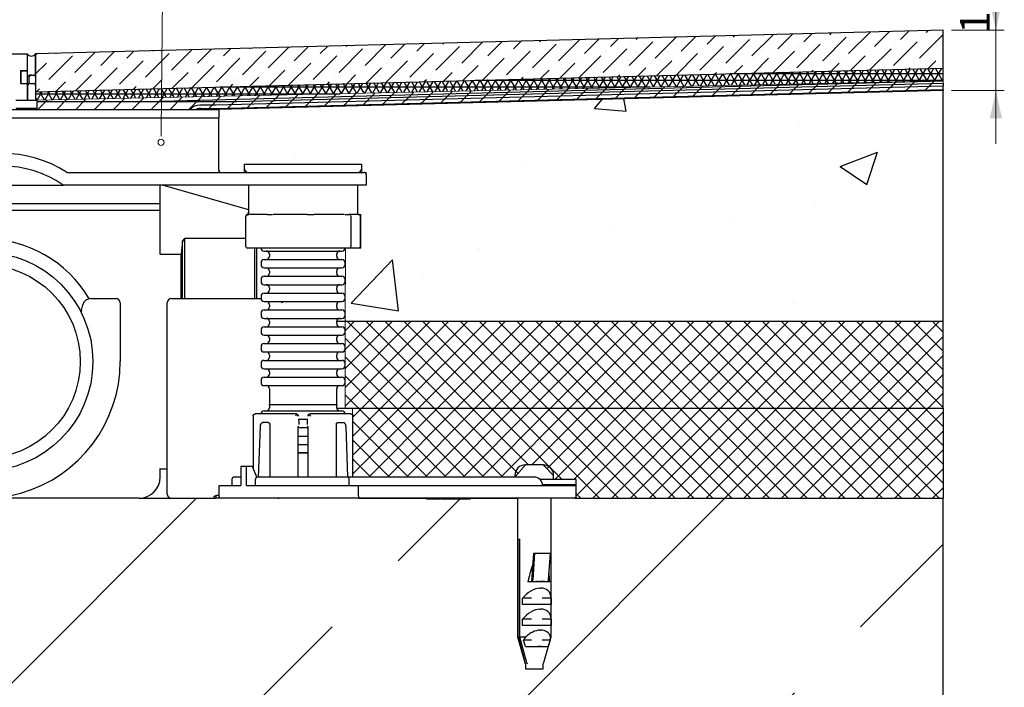
# Model space of a CAD drawing. Units: millimetres. Extents: x 1737 to 8133, y 939 to 5347.
# Drawn here: x 4129 to 6471, y 2842 to 4430 of the extents above; entities that cross this region are included whole.
import ezdxf

# ---------------------------------------------------------------- set-up
doc = ezdxf.new("R2010")
doc.units = ezdxf.units.MM
doc.header["$LTSCALE"] = 7
doc.linetypes.add('SLD-Durchgehend', pattern=[0])
doc.styles.add('SLDTEXTSTYLE0', font='TXT', dxfattribs={"width": 0.605})
doc.styles.add('SLDTEXTSTYLE1', font='TXT', dxfattribs={"width": 0.96})
doc.dimstyles.new('SLDDIMSTYLE0', dxfattribs={"dimtxt": 70, "dimasz": 23.114, "dimexe": 0, "dimexo": 0.0625, "dimgap": 17.5, "dimtad": 1, "dimdec": 0, "dimrnd": 1e-09, "dimzin": 12, "dimdsep": 46, "dimtxsty": 'SLDTEXTSTYLE0', "dimblk1": 'NONE', "dimblk2": 'NONE', "dimsah": 1, "dimcen": 0.09, "dimadec": 0, "dimazin": 3, "dimtfac": 1, "dimtofl": 0, "dimtmove": 0, "dimatfit": 3, "dimldrblk": 'NONE', "dimfxl": 1, "dimfrac": 2, "dimtolj": 1, "dimtzin": 12, "dimarcsym": 0})

# ---------------------------------------------------------------- blocks, each defined once
blk = doc.blocks.new('_D')
at = {"color": 250, "linetype": 'SLD-Durchgehend', "lineweight": 18, "true_color": 0x191924}
for p, q in [((6451.4, 4405.4), (6451.4, 4643.4)), ((6345.7, 4405.4), (6471.4, 4405.4)), ((6451.4, 4262.2), (6451.4, 4405.4)), ((6345.7, 4262.2), (6471.4, 4262.2)), ((6451.4, 4262.2), (6451.4, 4135.2))]:
    blk.add_line(p, q, dxfattribs=at)
for points in [[(6451.4, 4405.4), (6465.8, 4471.5), (6437, 4471.5)], [(6451.4, 4262.2), (6437, 4196.2), (6465.8, 4196.2)]]:
    blk.add_solid(points, dxfattribs=at)
at = {"color": 250, "linetype": 'SLD-Durchgehend', "lineweight": 18, "true_color": 0x191924, "insert": (6366.4, 4397.5), "char_height": 70, "attachment_point": 1, "rotation": 90, "style": 'SLDTEXTSTYLE1'}
blk.add_mtext('12-32', dxfattribs=at)
blk = doc.blocks.new('_NONE')

msp = doc.modelspace()

# ---------------------------------------------------------------- hatches: boundary and pattern name
at = {"true_color": 0x191924}
h = msp.add_hatch(dxfattribs=at)
h.set_pattern_fill('ANSI36', color=250, scale=10, style=0)
h.paths.add_polyline_path([(6325.7, 4315.4), (6325.7, 4405.4), (4166.7, 4348.9), (4166.7, 4258.9)], flags=0)
h = msp.add_hatch(dxfattribs=at)
h.set_pattern_fill('NET3', color=250, scale=5, style=0)
h.paths.add_polyline_path([(4166.6, 4238.9), (6325.7, 4285.4), (6325.7, 4315.4), (4166.7, 4258.9), (4166.6, 4258.9)], flags=0)
h = msp.add_hatch(dxfattribs=at)
h.set_pattern_fill('ANSI31', color=250, scale=10, style=0)
h.paths.add_polyline_path([(6325.7, 4285.4), (4169.6, 4238.9), (4169.6, 4217.2), (4603, 4217.1), (6325.7, 4262.2)], flags=0)
h = msp.add_hatch(dxfattribs=at)
h.set_pattern_fill('AR-CONC', color=250, scale=5, style=0)
h.paths.add_polyline_path([(4940.4, 3967.2), (4940.4, 3887.2), (4904, 3887.2), (4903, 3713.3), (6325.7, 3713.3), (6325.7, 4262.2), (4603, 4217.1), (4603, 4067.2), (4663, 4067.2), (4663, 4087.2), (4943, 4087.2), (4943, 4067.2), (4953, 4067.2), (4953, 4037.2), (4932.6, 4037.2), (4933, 3967.2)], flags=0)
h = msp.add_hatch(dxfattribs=at)
h.set_pattern_fill('AR-CONC', color=250, scale=5, style=0)
h.paths.add_polyline_path([(4673, 3979.3), (4470.4, 4037.2), (4463, 4037.2), (4463, 3872.1), (4513, 3872.1), (4515.8, 3904.2), (4521.3, 3909.7), (4666.6, 3909.7), (4666.1, 3962.2), (4672.4, 3967.2)], flags=0)
h = msp.add_hatch(dxfattribs=at)
h.set_pattern_fill('NET', color=250, scale=10, angle=45, style=0)
h.paths.add_polyline_path([(6325.7, 3506.2), (4903, 3506.2), (4903, 3713.3), (6325.7, 3713.3)], flags=0)
h = msp.add_hatch(dxfattribs=at)
h.set_pattern_fill('NET', color=250, scale=10, angle=45, style=0)
h.paths.add_polyline_path([(5399, 3346.6), (5399, 3336.6), (5453, 3336.6), (5453, 3292.2), (6325.7, 3292.2), (6325.7, 3506.2), (4920.9, 3506.2), (4920.9, 3342.7), (5307, 3342.7), (5332, 3371.6), (5374, 3371.6)], flags=0)
h = msp.add_hatch(dxfattribs=at)
h.set_pattern_fill('DIN 201 Kupfer', color=250, scale=20, style=0, pattern_type=2)
h.set_pattern_definition([(45, (0, 0), (-628.62, 628.62), []), (45, (628.6, 0), (-628.62, 628.62), [444.5, -222.25])])
h.paths.add_polyline_path([(1748.8, 1792.2), (6325.7, 1792.2), (6325.7, 3292.2), (1748.8, 3292.2)], flags=0)

# ---------------------------------------------------------------- linework, layer by layer
at = {"color": 250, "linetype": 'SLD-Durchgehend', "lineweight": 18, "true_color": 0x191924}
for p, q in [((4465.6, 4167.6), (4469.9, 4624)), ((6325.7, 4405.4), (4166.7, 4348.9)), ((6325.7, 4315.4), (6325.7, 4405.4)), ((4166.7, 4348.9), (4166.6, 4258.9)), ((6325.7, 4315.4), (4166.6, 4258.9)), ((4166.6, 4258.9), (6325.7, 4315.4)), ((4166.6, 4238.9), (6325.7, 4285.4)), ((6325.7, 4285.4), (4169.6, 4238.9)), ((6325.7, 4262.2), (6325.7, 4285.4)), ((4166.6, 4258.9), (4166.6, 4238.9)), ((6325.7, 4262.2), (4603, 4217.1)), ((6325.7, 3713.3), (6325.7, 4262.2)), ((4169.6, 4238.9), (4169.6, 4217.2)), ((4169.6, 4217.2), (4603, 4217.1)), ((4603, 4217.1), (4603, 4067.2)), ((4465.5, 4153.2), (4465.6, 4167.6)), ((4663, 4067.2), (4663, 4087.2)), ((4663, 4087.2), (4943, 4087.2)), ((4943, 4087.2), (4943, 4067.2)), ((4603, 4067.2), (4663, 4067.2)), ((4943, 4067.2), (4953, 4067.2)), ((4953, 4067.2), (4953, 4037.2)), ((4463, 4037.2), (4463, 3872.1)), ((4470.4, 4037.2), (4463, 4037.2)), ((4673, 3979.3), (4470.4, 4037.2)), ((4953, 4037.2), (4932.6, 4037.2)), ((4932.6, 4037.2), (4933, 3967.2)), ((4666.1, 3962.2), (4672.4, 3967.2)), ((4666.6, 3909.7), (4666.1, 3962.2)), ((4672.4, 3967.2), (4673, 3979.3)), ((4933, 3967.2), (4940.4, 3967.2)), ((4940.4, 3967.2), (4940.4, 3887.2)), ((4513, 3872.1), (4515.8, 3904.2)), ((4515.8, 3904.2), (4521.3, 3909.7)), ((4521.3, 3909.7), (4666.6, 3909.7)), ((4463, 3872.1), (4513, 3872.1)), ((4904, 3887.2), (4903, 3713.3)), ((4940.4, 3887.2), (4904, 3887.2)), ((6325.7, 3713.3), (4903, 3713.3)), ((4903, 3506.2), (4903, 3713.3)), ((4903, 3713.3), (6325.7, 3713.3)), ((6325.7, 3506.2), (6325.7, 3713.3)), ((6325.7, 3506.2), (4903, 3506.2)), ((4920.9, 3506.2), (4920.9, 3342.7)), ((6325.7, 3292.2), (6325.7, 3506.2)), ((5307, 3342.7), (5332, 3371.6)), ((5332, 3371.6), (5374, 3371.6)), ((5374, 3371.6), (5399, 3346.6)), ((4920.9, 3342.7), (5307, 3342.7)), ((5399, 3346.6), (5399, 3336.6)), ((5399, 3336.6), (5453, 3336.6)), ((5453, 3336.6), (5453, 3292.2)), ((1748.8, 3292.2), (6325.7, 3292.2)), ((5453, 3292.2), (6325.7, 3292.2)), ((6325.7, 1792.2), (6325.7, 3292.2))]:
    msp.add_line(p, q, dxfattribs=at)
at = {"color": 179, "linetype": 'SLD-Durchgehend', "lineweight": 18, "true_color": 0x212142}
for p, q in [((6325.7, 4405.4), (4166.7, 4348.9)), ((6325.7, 4315.4), (6325.7, 4405.4)), ((4166.7, 4348.9), (4166.7, 4258.9)), ((6325.7, 4315.4), (4166.7, 4258.9)), ((4166.7, 4258.9), (6325.7, 4315.4)), ((6325.7, 4285.4), (6325.7, 4315.4)), ((4166.6, 4238.9), (6325.7, 4285.4)), ((6325.7, 4285.4), (4169.6, 4238.9)), ((6325.7, 4262.2), (6325.7, 4285.4)), ((4166.7, 4258.9), (4166.6, 4258.9)), ((4166.6, 4258.9), (4166.6, 4238.9)), ((6325.7, 4262.2), (4603, 4217.1)), ((4603, 4217.1), (6325.7, 4262.2)), ((6325.7, 3713.3), (6325.7, 4262.2)), ((4169.6, 4238.9), (4169.6, 4217.2)), ((4169.6, 4217.2), (4603, 4217.1)), ((4603, 4217.1), (4603, 4067.2)), ((4663, 4067.2), (4663, 4087.2)), ((4663, 4087.2), (4943, 4087.2)), ((4943, 4087.2), (4943, 4067.2)), ((4603, 4067.2), (4663, 4067.2)), ((4943, 4067.2), (4953, 4067.2)), ((4953, 4067.2), (4953, 4037.2)), ((4470.4, 4037.2), (4463, 4037.2)), ((4463, 4037.2), (4463, 3872.1)), ((4673, 3979.3), (4470.4, 4037.2)), ((4953, 4037.2), (4932.6, 4037.2)), ((4932.6, 4037.2), (4933, 3967.2)), ((4666.1, 3962.2), (4672.4, 3967.2)), ((4666.6, 3909.7), (4666.1, 3962.2)), ((4672.4, 3967.2), (4673, 3979.3)), ((4933, 3967.2), (4940.4, 3967.2)), ((4940.4, 3967.2), (4940.4, 3887.2)), ((4513, 3872.1), (4515.8, 3904.2)), ((4515.8, 3904.2), (4521.3, 3909.7)), ((4521.3, 3909.7), (4666.6, 3909.7)), ((4463, 3872.1), (4513, 3872.1)), ((4904, 3887.2), (4903, 3713.3)), ((4940.4, 3887.2), (4904, 3887.2)), ((4903, 3506.2), (4903, 3713.3)), ((4903, 3713.3), (6325.7, 3713.3)), ((4903, 3713.3), (6325.7, 3713.3)), ((6325.7, 3713.3), (6325.7, 3506.2)), ((6325.7, 3506.2), (4903, 3506.2)), ((6325.7, 3506.2), (4920.9, 3506.2)), ((4920.9, 3506.2), (4920.9, 3342.7)), ((6325.7, 3292.2), (6325.7, 3506.2)), ((5307, 3342.7), (5332, 3371.6)), ((5332, 3371.6), (5374, 3371.6)), ((5374, 3371.6), (5399, 3346.6)), ((4920.9, 3342.7), (5307, 3342.7)), ((5399, 3346.6), (5399, 3336.6)), ((5399, 3336.6), (5453, 3336.6)), ((5453, 3336.6), (5453, 3292.2)), ((6325.7, 3292.2), (1748.8, 3292.2)), ((5453, 3292.2), (6325.7, 3292.2)), ((6325.7, 1792.2), (6325.7, 3292.2))]:
    msp.add_line(p, q, dxfattribs=at)
at = {"color": 250, "linetype": 'SLD-Durchgehend', "lineweight": 25, "true_color": 0x191924}
for p, q in [((6325.7, 4405.4), (4166.7, 4348.9)), ((6325.7, 4315.4), (6325.7, 4405.4)), ((3984.6, 4348.9), (4146.6, 4348.9)), ((4146.6, 4348.9), (4146.6, 4309.4)), ((4166.6, 4293.9), (4166.6, 4348.9)), ((4166.7, 4348.9), (4166.7, 4258.9)), ((4166.7, 4258.9), (6325.7, 4315.4)), ((6325.7, 4285.4), (6325.7, 4315.4)), ((4131.1, 4309.4), (4146.6, 4309.4)), ((4131.1, 4309.4), (4131.1, 4278.4)), ((4131.6, 4308.9), (4131.6, 4309.4)), ((4131.6, 4308.9), (4146.6, 4308.9)), ((4131.6, 4308.9), (4131.6, 4278.9)), ((4146.6, 4309.4), (4146.6, 4308.9)), ((4146.6, 4308.9), (4146.6, 4278.9)), ((4146.6, 4294.5), (4150.2, 4297.7)), ((4151.6, 4278.5), (4151.6, 4293.9)), ((4153.5, 4298.9), (4156.6, 4298.9)), ((4156.6, 4298.9), (4161.6, 4298.9)), ((4166.6, 4293.9), (4166.6, 4273.9)), ((4131.1, 4278.4), (4146.6, 4278.4)), ((4131.6, 4278.9), (4146.6, 4278.9)), ((4131.6, 4278.4), (4131.6, 4278.9)), ((4146.6, 4278.9), (4146.6, 4278.4)), ((4146.6, 4278.4), (4146.6, 4238.9)), ((4149.6, 4276.9), (4146.6, 4276.9)), ((4148.6, 4238.9), (4148.6, 4273.9)), ((4153.6, 4278.9), (4161.6, 4278.9)), ((4166.6, 4273.9), (4166.6, 4238.9)), ((4405.5, 4235.1), (6325.7, 4285.4)), ((6325.7, 4272.3), (4595.1, 4227)), ((4595.1, 4219.5), (6325.7, 4264.8)), ((6325.7, 4279.1), (4645.6, 4235.1)), ((6325.7, 4279.1), (6325.7, 4272.3)), ((6325.7, 4264.8), (6325.7, 4272.3)), ((6325.7, 4264.8), (6325.7, 4262.2)), ((4148.6, 4258.4), (4146.6, 4258.4)), ((4166.7, 4258.9), (4166.6, 4258.9)), ((6325.7, 4262.2), (4603, 4217.1)), ((6325.7, 3713.3), (6325.7, 4262.2)), ((3720.1, 4217.2), (4405.9, 4217.2)), ((4119.6, 4238.9), (4169.6, 4238.9)), ((4169.6, 4218.9), (4119.6, 4218.9)), ((4169.6, 4238.9), (4169.6, 4218.9)), ((4645.6, 4235.1), (4169.6, 4235.1)), ((4405.9, 4217.2), (4603, 4217.2)), ((4595.1, 4227), (4557.6, 4227)), ((4560.1, 4219.5), (4595.1, 4219.5)), ((4603, 4217.2), (4603, 4197.2)), ((3775.2, 4197.2), (4405.9, 4197.2)), ((4405.9, 4197.2), (4603, 4197.2)), ((4603, 4072.2), (4603, 4197.2)), ((4663, 4087.2), (4663, 4077.2)), ((4663, 4087.2), (4943, 4087.2)), ((4943, 4077.2), (4943, 4087.2)), ((4243.2, 4067.2), (4823, 4067.2)), ((4723, 4067.6), (4723, 4067.2)), ((4823, 4067.2), (4948, 4067.2)), ((4883, 4067.2), (4883, 4067.6)), ((4953, 4062.2), (4953, 4037.2)), ((3943.3, 4037.2), (4232.7, 4037.2)), ((4823, 4037.2), (4232.7, 4037.2)), ((4463, 3977.2), (4463, 4037.2)), ((4470.4, 4037.2), (4673, 3978.9)), ((4673, 4037.2), (4673, 3967.2)), ((4953, 4037.2), (4823, 4037.2)), ((4933, 3967.2), (4933, 4037.2)), ((4271.2, 3992.2), (3803, 3992.2)), ((4329.8, 3992.2), (4271.2, 3992.2)), ((4463, 3992.2), (4329.8, 3992.2)), ((4463, 3872.2), (4463, 3992.2)), ((3803, 3977.2), (4271.2, 3977.2)), ((4271.2, 3977.2), (4329.8, 3977.2)), ((4329.8, 3977.2), (4463, 3977.2)), ((4666.1, 3962.2), (4666.1, 3892.2)), ((4671.2, 3967.2), (4672.4, 3967.2)), ((4672.4, 3967.2), (4674.4, 3967.2)), ((4717.4, 3967.2), (4675.8, 3967.2)), ((4717.4, 3967.2), (4719.2, 3967.2)), ((4719.2, 3967.2), (4726.7, 3967.2)), ((4726.7, 3967.2), (4730.3, 3967.2)), ((4812.7, 3967.2), (4732, 3967.2)), ((4812.7, 3967.2), (4816.3, 3967.2)), ((4816.3, 3967.2), (4825.6, 3967.2)), ((4825.6, 3967.2), (4828.8, 3967.2)), ((4900.7, 3967.2), (4829.8, 3967.2)), ((4902.3, 3967.2), (4905.6, 3967.2)), ((4905.6, 3967.2), (4911.3, 3967.2)), ((4911.3, 3967.2), (4912.2, 3967.2)), ((4933, 3967.2), (4912.2, 3967.2)), ((4917.2, 3892.2), (4917.2, 3962.2)), ((4933.8, 3967.2), (4934.8, 3967.2)), ((4939.8, 3892.2), (4939.8, 3962.2)), ((4515.8, 3904.2), (4513, 3872.2)), ((4521.3, 3909.7), (4515.8, 3904.2)), ((4515.8, 3767.2), (4515.8, 3904.2)), ((4666.1, 3909.7), (4521.3, 3909.7)), ((4521.3, 3909.7), (4521.3, 3767.2)), ((4513, 3872.2), (4463, 3872.2)), ((4513, 3767.2), (4513, 3872.2)), ((4672.4, 3887.2), (4671.2, 3887.2)), ((4674.4, 3887.2), (4672.4, 3887.2)), ((4717.4, 3887.2), (4674.4, 3887.2)), ((4688, 3767.2), (4688, 3887.2)), ((4693, 3767.2), (4693, 3887.2)), ((4719.2, 3887.2), (4717.4, 3887.2)), ((4726.7, 3887.2), (4719.2, 3887.2)), ((4723, 3872.6), (4723, 3867.6)), ((4730.3, 3887.2), (4726.7, 3887.2)), ((4812.7, 3887.2), (4730.3, 3887.2)), ((4816.3, 3887.2), (4812.7, 3887.2)), ((4825.6, 3887.2), (4816.3, 3887.2)), ((4828.8, 3887.2), (4825.6, 3887.2)), ((4902.3, 3887.2), (4828.8, 3887.2)), ((4883, 3867.6), (4883, 3872.6)), ((4905.6, 3887.2), (4902.3, 3887.2)), ((4911.3, 3887.2), (4905.6, 3887.2)), ((4912.2, 3887.2), (4911.3, 3887.2)), ((4933.8, 3887.2), (4912.2, 3887.2)), ((4934.8, 3887.2), (4933.8, 3887.2)), ((4703, 3852.6), (4703, 3847.6)), ((4903, 3847.6), (4903, 3852.6)), ((4723, 3832.6), (4723, 3827.6)), ((4883, 3827.6), (4883, 3832.6)), ((4703, 3812.6), (4703, 3807.6)), ((4903, 3807.6), (4903, 3812.6)), ((4703, 3772.6), (4703, 3767.6)), ((4723, 3792.6), (4723, 3787.6)), ((4883, 3787.6), (4883, 3792.6)), ((4903, 3767.6), (4903, 3772.6)), ((4275.6, 3739.9), (4278.9, 3752.3)), ((4298.3, 3767.2), (4358, 3767.2)), ((4368, 3757.2), (4368, 3617.2)), ((4480, 3617.2), (4480, 3757.2)), ((4490, 3767.2), (4703, 3767.2)), ((4723, 3752.6), (4723, 3747.6)), ((4752.6, 3760.1), (4752.8, 3759.1)), ((4752.8, 3759.1), (4752.6, 3760.1)), ((4752.8, 3759.1), (4753, 3757.2)), ((4753, 3757.2), (4752.8, 3759.1)), ((4883, 3747.6), (4883, 3752.6)), ((4703, 3732.6), (4703, 3727.6)), ((4903, 3727.6), (4903, 3732.6)), ((4723, 3712.6), (4723, 3707.6)), ((4883, 3713.3), (6325.7, 3713.3)), ((4883, 3707.6), (4883, 3712.6)), ((6325.7, 3506.2), (6325.7, 3713.3)), ((4703, 3692.6), (4703, 3687.6)), ((4903, 3687.6), (4903, 3692.6)), ((4723, 3672.6), (4723, 3667.6)), ((4883, 3667.6), (4883, 3672.6)), ((4703, 3652.6), (4703, 3647.6)), ((4723, 3632.6), (4723, 3627.6)), ((4883, 3627.6), (4883, 3632.6)), ((4903, 3647.6), (4903, 3652.6)), ((4480, 3302.2), (4480, 3617.2)), ((4703, 3612.6), (4703, 3607.6)), ((4903, 3607.6), (4903, 3612.6)), ((4723, 3592.6), (4723, 3587.6)), ((4883, 3587.6), (4883, 3592.6)), ((4703, 3572.6), (4703, 3567.6)), ((4903, 3567.6), (4903, 3572.6)), ((4723, 3552.6), (4723, 3515.1)), ((4883, 3515.1), (4883, 3552.6)), ((4722.6, 3515.1), (4803, 3515.1)), ((4803, 3515.1), (4883.4, 3515.1)), ((4723, 3512.6), (4723, 3507.6)), ((4787.1, 3492.6), (4786.8, 3492.7)), ((4818.9, 3492.6), (4819.2, 3492.7)), ((4883, 3507.6), (4883, 3512.6)), ((4883.1, 3506.2), (6325.7, 3506.2)), ((6325.7, 3506.2), (6325.7, 3292.2)), ((4684.3, 3488.4), (4684.3, 3364.3)), ((4707.9, 3472.4), (4709.2, 3472.7)), ((4712.3, 3472.7), (4709.2, 3472.7)), ((4720, 3472.7), (4712.3, 3472.7)), ((4723.7, 3467.7), (4723.7, 3342.7)), ((4792.2, 3480.1), (4792.7, 3472.7)), ((4793, 3472.5), (4793, 3467.6)), ((4813, 3472.5), (4813, 3467.6)), ((4813.3, 3472.7), (4813.8, 3480.1)), ((4882.3, 3342.7), (4882.3, 3467.7)), ((4886, 3472.7), (4893.7, 3472.7)), ((4893.7, 3472.7), (4896.8, 3472.7)), ((4896.8, 3472.7), (4898.2, 3472.3)), ((4921.7, 3342.7), (4921.7, 3488.4)), ((4700.8, 3463.2), (4696.5, 3342.7)), ((4791.6, 3462.7), (4792.9, 3462.7)), ((4791.6, 3342.7), (4791.6, 3462.7)), ((4814.4, 3462.7), (4813.1, 3462.7)), ((4814.4, 3462.7), (4814.4, 3342.7)), ((4909.5, 3342.7), (4905.2, 3463.2)), ((4463, 3342.2), (4463, 3363)), ((4463, 3362.2), (4480, 3362.2)), ((4654.7, 3367.7), (4654.7, 3322.7)), ((4668.8, 3367.7), (4654.7, 3367.7)), ((4668.8, 3322.7), (4668.8, 3367.7)), ((4683, 3367.7), (4668.8, 3367.7)), ((4693.2, 3342.6), (4683, 3367.7)), ((5358, 3371.6), (5348, 3371.6)), ((4633.9, 3337.7), (4633.9, 3322.7)), ((4690.1, 3322.7), (4690.1, 3337.7)), ((5353, 3342.7), (4910.7, 3342.7)), ((4912.5, 3322.7), (4912.5, 3337.7)), ((5307, 3346.6), (5307, 3342.7)), ((5453, 3336.6), (5367.4, 3336.6)), ((5399, 3336.6), (5399, 3346.6)), ((5453, 3324.6), (5453, 3336.6)), ((4603, 3322.7), (4603, 3297.7)), ((4935.3, 3297.7), (4935.3, 3322.7)), ((4935.3, 3322.7), (5353, 3322.7)), ((5372, 3324.6), (5453, 3324.6)), ((5374, 3322.7), (5374, 3324.6)), ((5453, 3297.7), (5453, 3322.7)), ((4271.2, 3292.2), (4063, 3292.2)), ((4281, 3292.2), (4271.2, 3292.2)), ((4413, 3292.2), (4281, 3292.2)), ((4413, 3292.2), (4488.1, 3292.2)), ((4488.1, 3292.4), (4488.1, 3292.2)), ((4488.1, 3292.2), (4490, 3292.2)), ((4490, 3292.2), (4591.5, 3292.2)), ((4490, 3292.2), (4591.5, 3292.2)), ((4591.5, 3292.2), (4591.5, 3296)), ((4591.5, 3292.2), (4595.5, 3292.2)), ((4595.5, 3298.4), (4595.5, 3292.2)), ((4605.8, 3292.2), (4595.5, 3292.2)), ((4743, 3292.2), (4744.9, 3292.4)), ((4743, 3292.2), (4744.9, 3292.4)), ((4744.9, 3292.4), (4745.4, 3292.5)), ((4744.9, 3292.4), (4745.4, 3292.5)), ((5353, 3292.7), (4933.4, 3292.7)), ((4935.1, 3292.2), (5097, 3292.2)), ((5097, 3292.7), (5097, 3290.7)), ((5097, 3290.7), (5098.3, 3290.7)), ((5098.3, 3290.7), (5110.8, 3290.7)), ((5110.8, 3292.7), (5110.8, 3290.7)), ((5110.8, 3290.7), (5129.2, 3290.7)), ((5129.2, 3292.7), (5129.2, 3290.7)), ((5129.2, 3292.2), (5131, 3292.2)), ((5131, 3292.7), (5131, 3290.7)), ((5131, 3290.7), (5131.6, 3290.7)), ((5131.6, 3292.7), (5131.6, 3290.7)), ((5131.6, 3290.7), (5132.6, 3290.7)), ((5132.6, 3292.7), (5132.6, 3290.7)), ((5132.6, 3290.7), (5133, 3290.7)), ((5133, 3292.7), (5133, 3290.7)), ((5133, 3290.7), (5135, 3290.7)), ((5135, 3292.7), (5135, 3290.7)), ((5135, 3290.7), (5138.6, 3290.7)), ((5138.6, 3292.7), (5138.6, 3290.7)), ((5138.6, 3290.7), (5163.2, 3290.7)), ((5163.2, 3290.7), (5167, 3290.7)), ((5167, 3292.7), (5167, 3290.7)), ((5167, 3290.7), (5174.5, 3290.7)), ((5174.5, 3290.7), (5174.5, 3292.7)), ((5174.5, 3292.2), (5176.1, 3292.2)), ((5176.1, 3292.7), (5176.1, 3290.7)), ((5176.1, 3290.7), (5176.7, 3290.7)), ((5176.7, 3292.7), (5176.7, 3290.7)), ((5176.7, 3290.7), (5178.2, 3290.7)), ((5178.2, 3290.7), (5178.2, 3292.7)), ((5178.2, 3290.7), (5179.8, 3290.7)), ((5179.8, 3292.7), (5179.8, 3290.7)), ((5179.8, 3290.7), (5181.7, 3290.7)), ((5181.7, 3292.7), (5181.7, 3290.7)), ((5181.7, 3290.7), (5184.4, 3290.7)), ((5184.4, 3292.7), (5184.4, 3290.7)), ((5184.4, 3290.7), (5186.3, 3290.7)), ((5186.3, 3292.7), (5186.3, 3290.7)), ((5186.3, 3290.7), (5187.9, 3290.7)), ((5187.9, 3292.7), (5187.9, 3290.7)), ((5187.9, 3290.7), (5189.4, 3290.7)), ((5189.4, 3292.7), (5189.4, 3290.7)), ((5189.4, 3290.7), (5190.1, 3290.7)), ((5190.1, 3292.7), (5190.1, 3290.7)), ((5190.1, 3290.7), (5201.1, 3290.7)), ((5201.1, 3292.7), (5201.1, 3290.7)), ((5201.1, 3292.2), (5313, 3292.2)), ((5313, 3292.7), (5313, 2962.6)), ((5393, 2962.6), (5393, 3292.7)), ((5449.7, 3292.2), (6325.7, 3292.2)), ((6325.7, 1792.2), (6325.7, 3292.2)), ((5314.5, 3194.6), (5318.3, 3194.6)), ((5314.5, 2962.6), (5314.5, 3194.6)), ((5318.3, 3194.6), (5318.3, 2962.6)), ((5347.3, 3093.6), (5351.9, 3161.6)), ((5353.9, 3161.6), (5349.6, 3098.5)), ((5351.9, 3161.6), (5353.9, 3161.6)), ((5353.9, 3161.6), (5390.8, 3161.6)), ((5390.8, 3161.6), (5386.5, 3098.5)), ((5390.2, 3093.6), (5337.5, 3093.6)), ((5366.7, 3078.5), (5368.5, 3078.6)), ((5325.4, 3039.6), (5325.4, 3054.6)), ((5346.6, 3054.6), (5325.4, 3054.6)), ((5393, 3054.6), (5371.7, 3054.6)), ((5393, 3054.6), (5393, 3039.6)), ((5393, 3039.6), (5325.4, 3039.6)), ((5366.7, 3028.5), (5368.5, 3028.6)), ((5325.4, 2989.6), (5325.4, 3004.6)), ((5346.6, 3004.6), (5325.4, 3004.6)), ((5393, 3004.6), (5371.7, 3004.6)), ((5393, 3004.6), (5393, 2989.6)), ((5393, 2989.6), (5325.4, 2989.6)), ((5366.7, 2978.5), (5368.5, 2978.6)), ((5313, 2962.6), (5330.4, 2901.8)), ((5313, 2962.6), (5314.5, 2962.6)), ((5314.5, 2962.6), (5330.8, 2901.8)), ((5318.3, 2962.6), (5332.8, 2962.6)), ((5318.3, 2962.6), (5334.6, 2901.8)), ((5346.6, 2954.6), (5327.7, 2954.6)), ((5332.1, 2939.6), (5327.7, 2954.6)), ((5390.7, 2954.6), (5371.7, 2954.6)), ((5375.6, 2901.8), (5393, 2962.6)), ((5390.7, 2954.6), (5386.2, 2939.6)), ((5391.8, 2962.6), (5393, 2962.6)), ((5332.1, 2939.6), (5361.4, 2939.6)), ((5370.2, 2939.6), (5361.4, 2939.6)), ((5370.2, 2939.6), (5386.2, 2939.6)), ((5332, 2898.6), (5332, 2886.6)), ((5332, 2886.6), (5374, 2886.6)), ((5374, 2886.6), (5374, 2898.6))]:
    msp.add_line(p, q, dxfattribs=at)
at = {"color": 250, "linetype": 'SLD-Durchgehend', "lineweight": 18, "true_color": 0x191924}
msp.add_circle((4465.3, 4138.8), 7.2, dxfattribs=at)
at = {"color": 250, "linetype": 'SLD-Durchgehend', "lineweight": 25, "true_color": 0x191924}
for radius in [260, 230]:
    msp.add_circle((4043, 3617.2), radius, dxfattribs=at)
for centre, radius, start, end in [((4156.6, 4356.8), 12.7, 218.2513, 321.7487), ((4153.5, 4293.9), 5, 90, 131.4237), ((4156.6, 4293.9), 5, 90, 180), ((4161.6, 4293.9), 5, 0, 90), ((4153.6, 4273.9), 5, 90, 180), ((4161.6, 4273.9), 5, 0, 90), ((4557.6, 4194.5), 32.5, 90, 135.803), ((4560.1, 4194.5), 25, 90, 115.0058), ((4088, 3827.2), 285, 57.6535, 122.3465), ((4088, 3827.2), 255, 55.4397, 124.5603), ((4673, 4077.2), 10, 180, 270), ((4933, 4077.2), 10, 270, 360), ((4243.2, 4072.2), 5, 237.6535, 270), ((4608, 4072.2), 5, 180, 270), ((4948, 4062.2), 5, 0, 90), ((4671.1, 3962.2), 5, 90, 180), ((4912.2, 3962.2), 5, 0, 90), ((4934.8, 3962.2), 5, 0, 90), ((4043, 3617.2), 292.5, 30.7634, 149.2366), ((4671.1, 3892.2), 5, 180, 270), ((4912.2, 3892.2), 5, 270, 0), ((4934.8, 3892.2), 5, 270, 0), ((4710.5, 3887.6), 7.5, 182.9019, 270), ((4715.5, 3872.6), 7.5, 360, 90), ((4715.5, 3867.6), 7.5, 270, 0), ((4890.5, 3872.6), 7.5, 90, 180), ((4890.5, 3867.6), 7.5, 180, 270), ((4895.5, 3887.6), 7.5, 270, 357.0981), ((4710.5, 3852.6), 7.5, 90, 180), ((4710.5, 3847.6), 7.5, 180, 270), ((4895.5, 3852.6), 7.5, 0, 90), ((4895.5, 3847.6), 7.5, 270, 360), ((4710.5, 3812.6), 7.5, 90, 180), ((4715.5, 3832.6), 7.5, 0, 90), ((4715.5, 3827.6), 7.5, 270, 0), ((4890.5, 3832.6), 7.5, 90, 180), ((4890.5, 3827.6), 7.5, 180, 270), ((4895.5, 3812.6), 7.5, 0, 90), ((4710.5, 3807.6), 7.5, 180, 270), ((4715.5, 3792.6), 7.5, 0, 90), ((4890.5, 3792.6), 7.5, 90, 180), ((4895.5, 3807.6), 7.5, 270, 0), ((4710.5, 3772.6), 7.5, 90, 180), ((4715.5, 3787.6), 7.5, 270, 0), ((4890.5, 3787.6), 7.5, 180, 270), ((4895.5, 3772.6), 7.5, 0, 90), ((4298.3, 3747.2), 20, 90, 165), ((4358, 3757.2), 10, 0, 90), ((4490, 3757.2), 10, 90, 180), ((4710.5, 3767.6), 7.5, 180, 270), ((4715.5, 3752.6), 7.5, 0, 90), ((4890.5, 3752.6), 7.5, 90, 180), ((4895.5, 3767.6), 7.5, 270, 0), ((4294.9, 3734.7), 20, 165, 180.0856), ((4710.5, 3732.6), 7.5, 90, 180), ((4710.5, 3727.6), 7.5, 180, 270), ((4715.5, 3747.6), 7.5, 270, 0), ((4890.5, 3747.6), 7.5, 180, 270), ((4895.5, 3732.6), 7.5, 0, 90), ((4895.5, 3727.6), 7.5, 270, 0), ((4715.5, 3712.6), 7.5, 0, 90), ((4715.5, 3707.6), 7.5, 270, 0), ((4890.5, 3712.6), 7.5, 90, 180), ((4890.5, 3707.6), 7.5, 180, 270), ((4710.5, 3692.6), 7.5, 90, 180), ((4710.5, 3687.6), 7.5, 180, 270), ((4715.5, 3672.6), 7.5, 0, 90), ((4890.5, 3672.6), 7.5, 90, 180), ((4895.5, 3692.6), 7.5, 0, 90), ((4895.5, 3687.6), 7.5, 270, 0), ((4710.5, 3652.6), 7.5, 90, 180), ((4715.5, 3667.6), 7.5, 270, 0), ((4890.5, 3667.6), 7.5, 180, 270), ((4895.5, 3652.6), 7.5, 0, 90), ((4710.5, 3647.6), 7.5, 180, 270), ((4715.5, 3632.6), 7.5, 0, 90), ((4890.5, 3632.6), 7.5, 90, 180), ((4895.5, 3647.6), 7.5, 270, 0), ((4043, 3617.2), 325, 211.5355, 0), ((4710.5, 3612.6), 7.5, 90, 180), ((4715.5, 3627.6), 7.5, 270, 0), ((4890.5, 3627.6), 7.5, 180, 270), ((4895.5, 3612.6), 7.5, 0, 90), ((4710.5, 3607.6), 7.5, 180, 270), ((4715.5, 3592.6), 7.5, 0, 90), ((4715.5, 3587.6), 7.5, 270, 0), ((4890.5, 3592.6), 7.5, 90, 180), ((4890.5, 3587.6), 7.5, 180, 270), ((4895.5, 3607.6), 7.5, 270, 0), ((4710.5, 3572.6), 7.5, 90, 180), ((4710.5, 3567.6), 7.5, 180, 270), ((4895.5, 3572.6), 7.5, 0, 90), ((4895.5, 3567.6), 7.5, 270, 0), ((4715.5, 3552.6), 7.5, 0, 90), ((4890.5, 3552.6), 7.5, 90, 180), ((4715.5, 3512.6), 7.5, 0, 19.4712), ((4890.5, 3512.6), 7.5, 160.5288, 180), ((4710.5, 3492.6), 7.5, 90, 180), ((4715.5, 3507.6), 7.5, 270, 0), ((4890.5, 3507.6), 7.5, 180, 270), ((4895.5, 3492.6), 7.5, 0, 90), ((5332, 3346.6), 25, 90, 180), ((5374, 3346.6), 25, 0, 90), ((4413, 3342.2), 50, 270, 0), ((5353, 3322.7), 20, 0, 90), ((4490, 3302.2), 10, 180, 270), ((4608, 3297.7), 5, 180, 270), ((5448, 3297.7), 5, 270, 0), ((5364.8, 3094), 0.833, 339.8467, 357.0483), ((5340, 2904.6), 10, 196, 216.469), ((5366, 2904.6), 10, 323.531, 344)]:
    msp.add_arc(centre, radius, start, end, dxfattribs=at)
for centre, major_axis, ratio, start_param, end_param in [((5353, 2934.8), (15.9, 226.8), 0.16186, 0.476344, 0.806725), ((5353, 2934.8), (15.9, 226.8), 0.16186, 5.499112, 5.645076), ((5353, 3038.6), (33.3, 33.3), 0.665265, 0.633266, 1.746311), ((5353, 3038.6), (33.3, 33.3), 0.665265, 5.710938, 6.870217), ((5353, 2988.6), (33.3, 33.3), 0.665265, 0.633266, 1.746311), ((5353, 2988.6), (33.3, 33.3), 0.665265, 5.710938, 6.870217), ((5353, 2938.6), (33.3, 33.3), 0.665265, 0.633266, 1.513502), ((5353, 2938.6), (33.3, 33.3), 0.665265, 5.943747, 6.870217), ((5357, 2948.9), (28.3, 31), 0.653059, 1.719762, 1.951326), ((5357, 2948.9), (28.3, 31), 0.653059, 5.407721, 5.639286), ((5353, 2939.9), (33.5, -0.1), 0.008288, 4.966793, 5.25151)]:
    msp.add_ellipse(centre, major_axis=major_axis, ratio=ratio, start_param=start_param, end_param=end_param, dxfattribs=at)
for points, knots in [([(4710.5, 3880.1), (4711.7, 3880.1), (4713.6, 3880.1), (4725.2, 3880.1), (4737.1, 3880.1), (4751.9, 3880.1), (4773.5, 3880.1), (4803, 3880.1), (4832.5, 3880.1), (4854.1, 3880.1), (4868.9, 3880.1), (4880.8, 3880.1), (4892.4, 3880.1), (4894.3, 3880.1), (4895.5, 3880.1)], [0, 0, 0, 0, 0.119728, 0.18418, 0.25, 0.31582, 0.380272, 0.5, 0.619728, 0.68418, 0.75, 0.81582, 0.880272, 1, 1, 1, 1]), ([(4710.5, 3860.1), (4711.7, 3860.1), (4713.6, 3860.1), (4725.2, 3860.1), (4737.1, 3860.1), (4751.9, 3860.1), (4773.5, 3860.1), (4803, 3860.1), (4832.5, 3860.1), (4854.1, 3860.1), (4868.9, 3860.1), (4880.8, 3860.1), (4892.4, 3860.1), (4894.3, 3860.1), (4895.5, 3860.1)], [0, 0, 0, 0, 0.119728, 0.18418, 0.25, 0.31582, 0.380272, 0.5, 0.619728, 0.68418, 0.75, 0.81582, 0.880272, 1, 1, 1, 1]), ([(4710.5, 3840.1), (4711.7, 3840.1), (4713.6, 3840.1), (4725.2, 3840.1), (4737.1, 3840.1), (4751.9, 3840.1), (4773.5, 3840.1), (4803, 3840.1), (4832.5, 3840.1), (4854.1, 3840.1), (4868.9, 3840.1), (4880.8, 3840.1), (4892.4, 3840.1), (4894.3, 3840.1), (4895.5, 3840.1)], [0, 0, 0, 0, 0.119728, 0.18418, 0.25, 0.31582, 0.380272, 0.5, 0.619728, 0.68418, 0.75, 0.81582, 0.880272, 1, 1, 1, 1]), ([(4710.5, 3820.1), (4711.7, 3820.1), (4713.6, 3820.1), (4725.2, 3820.1), (4737.1, 3820.1), (4751.9, 3820.1), (4773.5, 3820.1), (4803, 3820.1), (4832.5, 3820.1), (4854.1, 3820.1), (4868.9, 3820.1), (4880.8, 3820.1), (4892.4, 3820.1), (4894.3, 3820.1), (4895.5, 3820.1)], [0, 0, 0, 0, 0.119728, 0.18418, 0.25, 0.31582, 0.380272, 0.5, 0.619728, 0.68418, 0.75, 0.81582, 0.880272, 1, 1, 1, 1]), ([(4710.5, 3800.1), (4711.7, 3800.1), (4713.6, 3800.1), (4725.2, 3800.1), (4737.1, 3800.1), (4751.9, 3800.1), (4773.5, 3800.1), (4803, 3800.1), (4832.5, 3800.1), (4854.1, 3800.1), (4868.9, 3800.1), (4880.8, 3800.1), (4892.4, 3800.1), (4894.3, 3800.1), (4895.5, 3800.1)], [0, 0, 0, 0, 0.119728, 0.18418, 0.25, 0.31582, 0.380272, 0.5, 0.619728, 0.68418, 0.75, 0.81582, 0.880272, 1, 1, 1, 1]), ([(4710.5, 3780.1), (4711.7, 3780.1), (4713.6, 3780.1), (4725.2, 3780.1), (4737.1, 3780.1), (4751.9, 3780.1), (4773.5, 3780.1), (4803, 3780.1), (4832.5, 3780.1), (4854.1, 3780.1), (4868.9, 3780.1), (4880.8, 3780.1), (4892.4, 3780.1), (4894.3, 3780.1), (4895.5, 3780.1)], [0, 0, 0, 0, 0.119728, 0.18418, 0.25, 0.31582, 0.380272, 0.5, 0.619728, 0.68418, 0.75, 0.81582, 0.880272, 1, 1, 1, 1]), ([(4710.5, 3760.1), (4711.7, 3760.1), (4713.6, 3760.1), (4725.2, 3760.1), (4737.1, 3760.1), (4751.9, 3760.1), (4773.5, 3760.1), (4803, 3760.1), (4832.5, 3760.1), (4854.1, 3760.1), (4868.9, 3760.1), (4880.8, 3760.1), (4892.4, 3760.1), (4894.3, 3760.1), (4895.5, 3760.1)], [0, 0, 0, 0, 0.119728, 0.18418, 0.25, 0.31582, 0.380272, 0.5, 0.619728, 0.68418, 0.75, 0.81582, 0.880272, 1, 1, 1, 1]), ([(4710.5, 3740.1), (4711.7, 3740.1), (4713.6, 3740.1), (4725.2, 3740.1), (4737.1, 3740.1), (4751.9, 3740.1), (4773.5, 3740.1), (4803, 3740.1), (4832.5, 3740.1), (4854.1, 3740.1), (4868.9, 3740.1), (4880.8, 3740.1), (4892.4, 3740.1), (4894.3, 3740.1), (4895.5, 3740.1)], [0, 0, 0, 0, 0.119728, 0.18418, 0.25, 0.31582, 0.380272, 0.5, 0.619728, 0.68418, 0.75, 0.81582, 0.880272, 1, 1, 1, 1]), ([(4710.5, 3720.1), (4711.7, 3720.1), (4713.6, 3720.1), (4725.2, 3720.1), (4737.1, 3720.1), (4751.9, 3720.1), (4773.5, 3720.1), (4803, 3720.1), (4832.5, 3720.1), (4854.1, 3720.1), (4868.9, 3720.1), (4880.8, 3720.1), (4892.4, 3720.1), (4894.3, 3720.1), (4895.5, 3720.1)], [0, 0, 0, 0, 0.119728, 0.18418, 0.25, 0.31582, 0.380272, 0.5, 0.619728, 0.68418, 0.75, 0.81582, 0.880272, 1, 1, 1, 1]), ([(4710.5, 3700.1), (4711.7, 3700.1), (4713.6, 3700.1), (4725.2, 3700.1), (4737.1, 3700.1), (4751.9, 3700.1), (4773.5, 3700.1), (4803, 3700.1), (4832.5, 3700.1), (4854.1, 3700.1), (4868.9, 3700.1), (4880.8, 3700.1), (4892.4, 3700.1), (4894.3, 3700.1), (4895.5, 3700.1)], [0, 0, 0, 0, 0.119728, 0.18418, 0.25, 0.31582, 0.380272, 0.5, 0.619728, 0.68418, 0.75, 0.81582, 0.880272, 1, 1, 1, 1]), ([(4710.5, 3680.1), (4711.7, 3680.1), (4713.6, 3680.1), (4725.2, 3680.1), (4737.1, 3680.1), (4751.9, 3680.1), (4773.5, 3680.1), (4803, 3680.1), (4832.5, 3680.1), (4854.1, 3680.1), (4868.9, 3680.1), (4880.8, 3680.1), (4892.4, 3680.1), (4894.3, 3680.1), (4895.5, 3680.1)], [0, 0, 0, 0, 0.119728, 0.18418, 0.25, 0.31582, 0.380272, 0.5, 0.619728, 0.68418, 0.75, 0.81582, 0.880272, 1, 1, 1, 1]), ([(4710.5, 3660.1), (4711.7, 3660.1), (4713.6, 3660.1), (4725.2, 3660.1), (4737.1, 3660.1), (4751.9, 3660.1), (4773.5, 3660.1), (4803, 3660.1), (4832.5, 3660.1), (4854.1, 3660.1), (4868.9, 3660.1), (4880.8, 3660.1), (4892.4, 3660.1), (4894.3, 3660.1), (4895.5, 3660.1)], [0, 0, 0, 0, 0.119728, 0.18418, 0.25, 0.31582, 0.380272, 0.5, 0.619728, 0.68418, 0.75, 0.81582, 0.880272, 1, 1, 1, 1]), ([(4710.5, 3640.1), (4711.7, 3640.1), (4713.6, 3640.1), (4725.2, 3640.1), (4737.1, 3640.1), (4751.9, 3640.1), (4773.5, 3640.1), (4803, 3640.1), (4832.5, 3640.1), (4854.1, 3640.1), (4868.9, 3640.1), (4880.8, 3640.1), (4892.4, 3640.1), (4894.3, 3640.1), (4895.5, 3640.1)], [0, 0, 0, 0, 0.119728, 0.18418, 0.25, 0.31582, 0.380272, 0.5, 0.619728, 0.68418, 0.75, 0.81582, 0.880272, 1, 1, 1, 1]), ([(4710.5, 3620.1), (4711.7, 3620.1), (4713.6, 3620.1), (4725.2, 3620.1), (4737.1, 3620.1), (4751.9, 3620.1), (4773.5, 3620.1), (4803, 3620.1), (4832.5, 3620.1), (4854.1, 3620.1), (4868.9, 3620.1), (4880.8, 3620.1), (4892.4, 3620.1), (4894.3, 3620.1), (4895.5, 3620.1)], [0, 0, 0, 0, 0.119728, 0.18418, 0.25, 0.31582, 0.380272, 0.5, 0.619728, 0.68418, 0.75, 0.81582, 0.880272, 1, 1, 1, 1]), ([(4710.5, 3600.1), (4711.7, 3600.1), (4713.6, 3600.1), (4725.2, 3600.1), (4737.1, 3600.1), (4751.9, 3600.1), (4773.5, 3600.1), (4803, 3600.1), (4832.5, 3600.1), (4854.1, 3600.1), (4868.9, 3600.1), (4880.8, 3600.1), (4892.4, 3600.1), (4894.3, 3600.1), (4895.5, 3600.1)], [0, 0, 0, 0, 0.119728, 0.18418, 0.25, 0.31582, 0.380272, 0.5, 0.619728, 0.68418, 0.75, 0.81582, 0.880272, 1, 1, 1, 1]), ([(4710.5, 3580.1), (4711.7, 3580.1), (4713.6, 3580.1), (4725.2, 3580.1), (4737.1, 3580.1), (4751.9, 3580.1), (4773.5, 3580.1), (4803, 3580.1), (4832.5, 3580.1), (4854.1, 3580.1), (4868.9, 3580.1), (4880.8, 3580.1), (4892.4, 3580.1), (4894.3, 3580.1), (4895.5, 3580.1)], [0, 0, 0, 0, 0.119728, 0.18418, 0.25, 0.31582, 0.380272, 0.5, 0.619728, 0.68418, 0.75, 0.81582, 0.880272, 1, 1, 1, 1]), ([(4710.5, 3560.1), (4711.7, 3560.1), (4713.6, 3560.1), (4725.2, 3560.1), (4737.1, 3560.1), (4751.9, 3560.1), (4773.5, 3560.1), (4803, 3560.1), (4832.5, 3560.1), (4854.1, 3560.1), (4868.9, 3560.1), (4880.8, 3560.1), (4892.4, 3560.1), (4894.3, 3560.1), (4895.5, 3560.1)], [0, 0, 0, 0, 0.119728, 0.18418, 0.25, 0.31582, 0.380272, 0.5, 0.619728, 0.68418, 0.75, 0.81582, 0.880272, 1, 1, 1, 1]), ([(4684.4, 3487.7), (4684.3, 3488.3), (4684.3, 3489.6), (4685, 3490.7), (4685.4, 3491.3)], [0, 0, 0, 0, 0.500506, 1, 1, 1, 1]), ([(4685.4, 3491.3), (4686, 3491.7), (4687.3, 3492.5), (4688.6, 3492.6), (4689.3, 3492.7)], [0, 0, 0, 0, 0.499604, 1, 1, 1, 1]), ([(4785.6, 3492.7), (4774, 3492.7), (4750.4, 3492.7), (4720.4, 3492.7), (4698, 3492.7), (4692.2, 3492.7), (4689.3, 3492.7)], [0, 0, 0, 0, 0.2436247, 0.5, 0.7563753, 1, 1, 1, 1]), ([(4710.5, 3500.1), (4711.7, 3500.1), (4713.6, 3500.1), (4725.2, 3500.1), (4737.1, 3500.1), (4751.9, 3500.1), (4773.5, 3500.1), (4803, 3500.1), (4832.5, 3500.1), (4854.1, 3500.1), (4868.9, 3500.1), (4880.8, 3500.1), (4892.4, 3500.1), (4894.3, 3500.1), (4895.5, 3500.1)], [0, 0, 0, 0, 0.119728, 0.18418, 0.25, 0.31582, 0.380272, 0.5, 0.619728, 0.68418, 0.75, 0.81582, 0.880272, 1, 1, 1, 1]), ([(4788.7, 3491.3), (4788.1, 3490.7), (4786.8, 3489.6), (4785.5, 3488.3), (4784.8, 3487.7)], [0, 0, 0, 0, 0.499494, 1, 1, 1, 1]), ([(4785.6, 3492.7), (4786.1, 3492.6), (4787.2, 3492.5), (4788.2, 3491.7), (4788.7, 3491.3)], [0, 0, 0, 0, 0.500396, 1, 1, 1, 1]), ([(4787.1, 3492.6), (4787.7, 3492.5), (4788.7, 3492.4), (4789.7, 3491.7), (4790.6, 3490.9), (4791.4, 3489.6), (4791.6, 3488.4), (4791.6, 3487.7)], [0, 0, 0, 0, 0.238823, 0.366613, 0.500326, 0.708473, 1, 1, 1, 1]), ([(4788.7, 3491.3), (4789.2, 3490.7), (4790.3, 3489.6), (4790.5, 3488.3), (4790.6, 3487.7)], [0, 0, 0, 0, 0.49934, 1, 1, 1, 1]), ([(4818.9, 3492.6), (4818.3, 3492.5), (4817.3, 3492.4), (4816.3, 3491.7), (4815.4, 3490.9), (4814.6, 3489.6), (4814.4, 3488.4), (4814.4, 3487.7)], [0, 0, 0, 0, 0.238804, 0.366598, 0.500326, 0.70844, 1, 1, 1, 1]), ([(4817.3, 3491.3), (4816.7, 3490.7), (4815.7, 3489.6), (4815.5, 3488.3), (4815.4, 3487.7)], [0, 0, 0, 0, 0.49934, 1, 1, 1, 1]), ([(4817.3, 3491.3), (4817.8, 3491.7), (4818.8, 3492.5), (4819.9, 3492.6), (4820.4, 3492.7)], [0, 0, 0, 0, 0.499604, 1, 1, 1, 1]), ([(4821.2, 3487.7), (4820.5, 3488.3), (4819.2, 3489.6), (4817.9, 3490.7), (4817.3, 3491.3)], [0, 0, 0, 0, 0.500506, 1, 1, 1, 1]), ([(4916.7, 3492.7), (4913.8, 3492.7), (4908, 3492.7), (4885.6, 3492.7), (4855.6, 3492.7), (4831.9, 3492.7), (4820.4, 3492.7)], [0, 0, 0, 0, 0.243625, 0.5, 0.756375, 1, 1, 1, 1]), ([(4916.7, 3492.7), (4917.4, 3492.6), (4918.7, 3492.5), (4919.9, 3491.7), (4920.6, 3491.3)], [0, 0, 0, 0, 0.500396, 1, 1, 1, 1]), ([(4920.6, 3491.3), (4920.9, 3490.7), (4921.7, 3489.6), (4921.7, 3488.3), (4921.6, 3487.7)], [0, 0, 0, 0, 0.499494, 1, 1, 1, 1]), ([(4702.9, 3469.4), (4702.6, 3468.9), (4702, 3468), (4701.3, 3466.4), (4700.9, 3464.8), (4700.8, 3463.7), (4700.8, 3463.1)], [0, 0, 0, 0, 0.257438, 0.51023, 0.757821, 1, 1, 1, 1]), ([(4707.9, 3472.5), (4707.4, 3472.4), (4706.5, 3472.2), (4705.1, 3471.5), (4703.9, 3470.5), (4703.2, 3469.8), (4702.9, 3469.4)], [0, 0, 0, 0, 0.25321, 0.505618, 0.755293, 1, 1, 1, 1]), ([(4720, 3472.7), (4720.4, 3472.6), (4721.4, 3472.4), (4722.6, 3471.3), (4723.5, 3469.6), (4723.6, 3468.3), (4723.7, 3467.7)], [0, 0, 0, 0, 0.250004, 0.500015, 0.750015, 1, 1, 1, 1]), ([(4882.3, 3467.7), (4882.4, 3468.3), (4882.5, 3469.6), (4883.4, 3471.3), (4884.6, 3472.4), (4885.5, 3472.6), (4886, 3472.7)], [0, 0, 0, 0, 0.249985, 0.499985, 0.749996, 1, 1, 1, 1]), ([(4903.2, 3469.2), (4902.9, 3469.6), (4902.2, 3470.5), (4901, 3471.4), (4899.9, 3472), (4899.1, 3472.1), (4898.9, 3472.1)], [0, 0, 0, 0, 0.278129, 0.562633, 0.853852, 1, 1, 1, 1]), ([(4905.2, 3463.1), (4905.2, 3463.7), (4905.1, 3464.8), (4904.7, 3466.4), (4904.1, 3467.9), (4903.5, 3468.8), (4903.2, 3469.2)], [0, 0, 0, 0, 0.244903, 0.49331, 0.745117, 1, 1, 1, 1]), ([(5348, 3371.6), (5346.2, 3371.6), (5342.6, 3371.6), (5338, 3371.6), (5334.4, 3371.6), (5333.2, 3371.6), (5332.6, 3371.6)], [0, 0, 0, 0, 0.245301, 0.5, 0.754699, 1, 1, 1, 1]), ([(5373.4, 3371.6), (5372.8, 3371.6), (5371.6, 3371.6), (5368, 3371.6), (5363.4, 3371.6), (5359.8, 3371.6), (5358, 3371.6)], [0, 0, 0, 0, 0.245301, 0.5, 0.754699, 1, 1, 1, 1]), ([(4639.2, 3342.7), (4638.5, 3342.6), (4637.2, 3342.4), (4635.5, 3341.3), (4634.5, 3340), (4634, 3338.7), (4634, 3338), (4633.9, 3337.7)], [0, 0, 0, 0, 0.249806, 0.499724, 0.749343, 0.875303, 1, 1, 1, 1]), ([(4654.7, 3342.7), (4653.1, 3342.7), (4643.9, 3342.7), (4641.3, 3342.7), (4639.2, 3342.7)], [0, 0, 0, 0, 0.175454, 1, 1, 1, 1]), ([(4693.2, 3342.6), (4692.8, 3342.5), (4691.9, 3342.2), (4690.9, 3341), (4690.2, 3339.5), (4690.1, 3338.3), (4690.1, 3337.7)], [0, 0, 0, 0, 0.249916, 0.499827, 0.749965, 1, 1, 1, 1]), ([(4910.7, 3342.7), (4898.9, 3342.7), (4874.9, 3342.7), (4831.3, 3342.7), (4786, 3342.7), (4742.9, 3342.7), (4711, 3342.7), (4697, 3342.7), (4693.2, 3342.7)], [0, 0, 0, 0, 0.183288, 0.373484, 0.563681, 0.746969, 0.930257, 1, 1, 1, 1]), ([(4912.5, 3337.7), (4912.5, 3338), (4912.5, 3338.6), (4912.4, 3339.6), (4912.2, 3340.5), (4911.9, 3341.4), (4911.6, 3342.1), (4911.1, 3342.6), (4910.8, 3342.6), (4910.7, 3342.7)], [0, 0, 0, 0, 0.1185992, 0.2411532, 0.3682099, 0.5002611, 0.7102248, 0.8452021, 1, 1, 1, 1]), ([(4603.4, 3322.7), (4603.7, 3322.7), (4604.6, 3322.7), (4614.6, 3322.7), (4630.8, 3322.7), (4646.7, 3322.7), (4654.7, 3322.7)], [0, 0, 0, 0, 0.227763, 0.485175, 0.742588, 1, 1, 1, 1]), ([(4591.5, 3296), (4591.5, 3296.2), (4591.5, 3296.4), (4591.8, 3296.7), (4592.3, 3297.1), (4592.9, 3297.5), (4593.7, 3297.8), (4594.7, 3298.2), (4595.8, 3298.5), (4597.5, 3299), (4599.5, 3299.5), (4601.5, 3299.8), (4602.6, 3300), (4603, 3300)], [0, 0, 0, 0, 0.084058, 0.168705, 0.255198, 0.342326, 0.426687, 0.511636, 0.597496, 0.684607, 0.853241, 0.939825, 1, 1, 1, 1]), ([(4591.5, 3296), (4591.5, 3296.2), (4591.5, 3296.4), (4591.8, 3296.7), (4592.3, 3297.1), (4592.9, 3297.5), (4593.7, 3297.8), (4594.7, 3298.2), (4595.8, 3298.5), (4597.5, 3299), (4599.5, 3299.5), (4601.5, 3299.8), (4602.6, 3300), (4603, 3300)], [0, 0, 0, 0, 0.084058, 0.168705, 0.255198, 0.342326, 0.426687, 0.511636, 0.597496, 0.684607, 0.853241, 0.939825, 1, 1, 1, 1]), ([(4933.4, 3292.7), (4926.7, 3292.7), (4913, 3292.7), (4889.4, 3292.7), (4863.3, 3292.7), (4835.2, 3292.7), (4805.9, 3292.7), (4776.5, 3292.7), (4747.9, 3292.7), (4721, 3292.7), (4696.6, 3292.7), (4675, 3292.7), (4656.2, 3292.7), (4640, 3292.7), (4626.4, 3292.7), (4616.1, 3292.7), (4609.3, 3292.7), (4608.4, 3292.7), (4608, 3292.7)], [0, 0, 0, 0, 0.057987, 0.118622, 0.181466, 0.245953, 0.311418, 0.377133, 0.442351, 0.50636, 0.568524, 0.62832, 0.686449, 0.744591, 0.806018, 0.869478, 0.934369, 1, 1, 1, 1]), ([(4935.3, 3297.7), (4935.3, 3297.3), (4935.3, 3296.7), (4935.1, 3295.7), (4935, 3294.8), (4934.7, 3293.9), (4934.3, 3293.2), (4933.8, 3292.7), (4933.5, 3292.7), (4933.4, 3292.7)], [0, 0, 0, 0, 0.118435, 0.240909, 0.368006, 0.500253, 0.70979, 0.844875, 1, 1, 1, 1]), ([(5448, 3292.7), (5447.7, 3292.7), (5447.1, 3292.7), (5441.8, 3292.7), (5433, 3292.7), (5420.6, 3292.7), (5405.5, 3292.7), (5388.4, 3292.7), (5370.7, 3292.7), (5358.8, 3292.7), (5353, 3292.7)], [0, 0, 0, 0, 0.116516, 0.240011, 0.368641, 0.5, 0.631359, 0.759989, 0.883484, 1, 1, 1, 1]), ([(5347.3, 3093.6), (5347.4, 3093.6), (5347.8, 3093.6), (5348.4, 3094.1), (5349, 3095.4), (5349.4, 3096.9), (5349.5, 3098.1), (5349.6, 3098.5)], [0, 0, 0, 0, 0.097354, 0.33879, 0.580226, 0.821662, 1, 1, 1, 1]), ([(5365.6, 3093.7), (5365.3, 3093.7), (5364, 3093.8), (5360.6, 3093.9), (5355.1, 3093.7), (5350.6, 3093.6), (5348.4, 3093.6)], [0, 0, 0, 0, 0.046434, 0.232376, 0.610745, 1, 1, 1, 1]), ([(5383.4, 3093.6), (5383.2, 3093.6), (5382.3, 3093.6), (5379.7, 3093.7), (5375.2, 3094.1), (5370, 3094.4), (5366.7, 3093.9), (5365.6, 3093.7)], [0, 0, 0, 0, 0.039138, 0.195852, 0.519594, 0.830426, 1, 1, 1, 1]), ([(5386.5, 3098.5), (5386.4, 3098.3), (5386.4, 3097.4), (5386.1, 3096), (5385.6, 3094.6), (5384.9, 3093.7), (5384.4, 3093.6), (5384.2, 3093.6)], [0, 0, 0, 0, 0.104247, 0.31445, 0.555848, 0.797246, 1, 1, 1, 1]), ([(5332.4, 2898.7), (5332.1, 2899.1), (5331.3, 2900), (5331, 2901.1), (5330.8, 2901.8)], [0, 0, 0, 0, 0.394323, 1, 1, 1, 1]), ([(5334.6, 2901.8), (5334.9, 2900.7), (5335.3, 2899.5), (5336.1, 2898.7), (5336.1, 2898.7)], [0, 0, 0, 0, 0.930128, 1, 1, 1, 1])]:
    msp.add_open_spline(points, degree=3, knots=knots, dxfattribs=at)
for points in [[(4792.2, 3480.1), (4795.8, 3480.1), (4803, 3480.1), (4810.2, 3480.1), (4813.8, 3480.1)], [(4791.6, 3460.1), (4795.4, 3460.1), (4803, 3460.1), (4810.6, 3460.1), (4814.4, 3460.1)], [(4791.6, 3440.1), (4795.4, 3440.1), (4803, 3440.1), (4810.6, 3440.1), (4814.4, 3440.1)], [(4791.6, 3420.1), (4795.4, 3420.1), (4803, 3420.1), (4810.6, 3420.1), (4814.4, 3420.1)], [(4791.6, 3400.1), (4795.4, 3400.1), (4803, 3400.1), (4810.6, 3400.1), (4814.4, 3400.1)], [(4814.4, 3400.1), (4810.6, 3400.1), (4803, 3400.1), (4795.4, 3400.1), (4791.6, 3400.1)], [(4668.8, 3322.7), (4678.3, 3322.7), (4697.1, 3322.7), (4730.2, 3322.7), (4765.3, 3322.7), (4801.7, 3322.7), (4838.2, 3322.7), (4873.5, 3322.7), (4906.7, 3322.7), (4925.7, 3322.7), (4935.3, 3322.7)], [(5353, 3322.7), (5359.5, 3322.7), (5372.6, 3322.7), (5391.5, 3322.7), (5408.9, 3322.7), (5424.2, 3322.7), (5436.7, 3322.7), (5445.9, 3322.7), (5451.9, 3322.7), (5452.6, 3322.7), (5453, 3322.7)]]:
    msp.add_open_spline(points, degree=3, dxfattribs=at)

# ---------------------------------------------------------------- dimensions: what is measured, and where the dimension line sits
at = {"color": 250, "linetype": 'SLD-Durchgehend', "lineweight": 18, "true_color": 0x191924}
dim = msp.add_linear_dim(base=(6451.4, 4262.2), p1=(6325.7, 4405.4), p2=(6325.7, 4262.2), angle=90, text='<>-32', dimstyle='SLDDIMSTYLE0', dxfattribs=at)
dim.commit()
dim.dimension.update_dxf_attribs({"geometry": '_D', "text_midpoint": (6451.4, 4520.4), "dimtype": 160})

doc.saveas('drawing.dxf')
